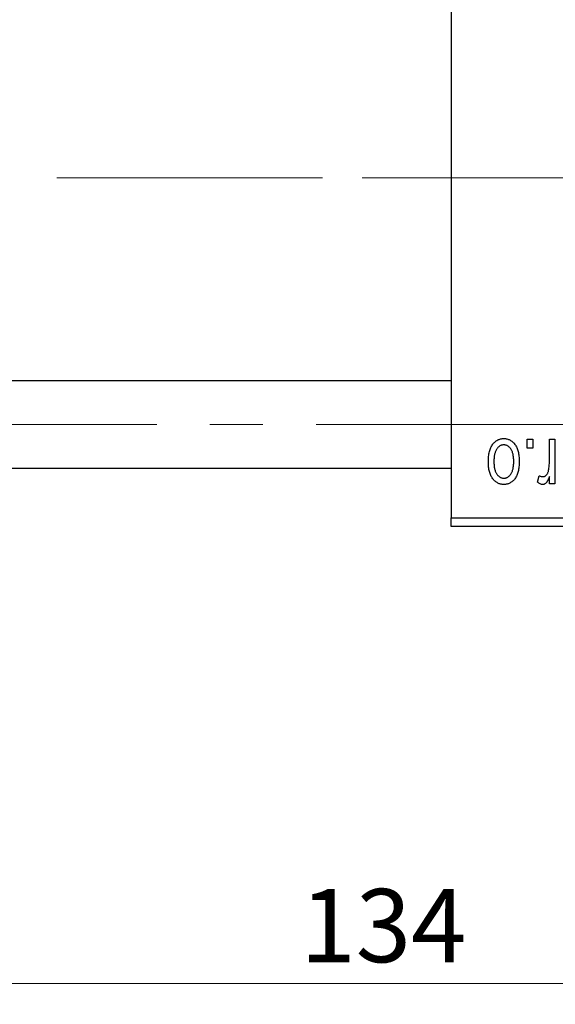
# Model space of a CAD drawing. Units: millimetres. Extents: x 15 to 415, y 5 to 292.
# Drawn here: x 111 to 137, y 198 to 245 of the extents above; entities that cross this region are included whole.
import ezdxf

# ---------------------------------------------------------------- set-up
doc = ezdxf.new("R2010")
doc.units = ezdxf.units.MM
doc.linetypes.add('CENTERX2', pattern=[20.32, 12.7, -2.54, 2.54, -2.54])
doc.styles.add('SLDTEXTSTYLE0', font='TXT', dxfattribs={"width": 0.75})
doc.dimstyles.new('SLDDIMSTYLE1', dxfattribs={"dimtxt": 3.5, "dimasz": 3.302, "dimexe": 0, "dimexo": 0.0625, "dimgap": 0.875, "dimtad": 1, "dimdec": 0, "dimlfac": 1.2, "dimrnd": 1e-09, "dimzin": 12, "dimdsep": 46, "dimtxsty": 'SLDTEXTSTYLE0', "dimsah": 1, "dimcen": 0.09, "dimadec": 0, "dimazin": 3, "dimtfac": 1, "dimtdec": 0, "dimtofl": 0, "dimtmove": 0, "dimatfit": 3, "dimfxl": 1, "dimfrac": 2, "dimtolj": 1, "dimtzin": 12, "dimarcsym": 0})

# ---------------------------------------------------------------- blocks, each defined once
blk = doc.blocks.new('_D_2')
at = {"color": 7, "linetype": 'Continuous', "lineweight": 0}
for p, q in [((184.273, 230.143), (184.273, 197.893)), ((72.607, 219.727), (72.607, 197.893)), ((184.273, 198.893), (72.607, 198.893))]:
    blk.add_line(p, q, dxfattribs=at)
at = {"color": 7, "linetype": 'Continuous', "lineweight": 18}
for points in [[(72.607, 198.893), (75.909, 198.385), (75.909, 199.401)], [(184.273, 198.893), (180.971, 199.401), (180.971, 198.385)]]:
    blk.add_solid(points, dxfattribs=at)
at = {"color": 7, "linetype": 'Continuous', "lineweight": 18, "insert": (124.561, 203.405), "char_height": 3.5, "attachment_point": 1, "style": 'SLDTEXTSTYLE0'}
blk.add_mtext('134', dxfattribs=at)

msp = doc.modelspace()

# ---------------------------------------------------------------- linework, layer by layer
at = {"color": 7, "linetype": 'Continuous', "lineweight": 25}
for p, q in [((131.7733, 253.6433), (131.7733, 221.1433)), ((131.7733, 227.685), (92.6067, 227.685)), ((135.4097, 224.4767), (135.4097, 224.8933)), ((135.4097, 224.8933), (135.6748, 224.8933)), ((135.6748, 224.4767), (135.4097, 224.4767)), ((135.6748, 224.8933), (135.6748, 224.4767)), ((136.4703, 223.7937), (136.4703, 224.8933)), ((136.4703, 224.8933), (136.7355, 224.8933)), ((136.7355, 224.8933), (136.7355, 222.7721)), ((92.6067, 223.5183), (131.7733, 223.5183)), ((135.9021, 222.8479), (135.9779, 223.1509)), ((136.4703, 222.7721), (136.4703, 223.1107)), ((136.7355, 222.7721), (136.4703, 222.7721)), ((131.7733, 221.1433), (163.44, 221.1433)), ((131.7733, 220.7267), (131.7733, 221.1433)), ((163.44, 220.7267), (131.7733, 220.7267))]:
    msp.add_line(p, q, dxfattribs=at)
at = {"color": 7, "linetype": 'CENTERX2', "lineweight": 18}
for p, q in [((92.6067, 237.3933), (133.7733, 237.3933)), ((180.8567, 237.3933), (113.1067, 237.3933)), ((64.3567, 225.6017), (145.8567, 225.6017))]:
    msp.add_line(p, q, dxfattribs=at)
at = {"color": 7, "linetype": 'Continuous', "lineweight": 25}
for points, knots in [([(133.5536, 223.8108), (133.5544, 223.8566), (133.5559, 223.9451), (133.5649, 224.0735), (133.5818, 224.1926), (133.6034, 224.303), (133.6335, 224.404), (133.6684, 224.4965), (133.7113, 224.5797), (133.7598, 224.6542), (133.8139, 224.7192), (133.8714, 224.776), (133.9329, 224.8237), (133.9976, 224.8633), (134.0664, 224.8936), (134.1385, 224.9157), (134.2142, 224.9291), (134.266, 224.9305), (134.2923, 224.9312)], [0, 0, 0, 0, 0.0912768, 0.1764629, 0.2562801, 0.3309456, 0.400639, 0.4660089, 0.5279264, 0.5867235, 0.6428722, 0.6962717, 0.7475656, 0.7976821, 0.8471601, 0.896925, 0.9476183, 1, 1, 1, 1]), ([(134.2923, 224.9312), (134.3182, 224.9305), (134.3691, 224.9291), (134.4439, 224.9156), (134.5152, 224.8936), (134.5837, 224.8633), (134.6479, 224.823), (134.7098, 224.7755), (134.7669, 224.7179), (134.8215, 224.6529), (134.8717, 224.5795), (134.9137, 224.4965), (134.9509, 224.4063), (134.9801, 224.3072), (135.0029, 224.2002), (135.0195, 224.0849), (135.0287, 223.9615), (135.0302, 223.8765), (135.0309, 223.8327)], [0, 0, 0, 0, 0.0524222, 0.1031398, 0.1533193, 0.2032244, 0.2543512, 0.3064664, 0.361001, 0.4183041, 0.4781534, 0.5407069, 0.6063044, 0.6755816, 0.749569, 0.8278945, 0.9112566, 1, 1, 1, 1]), ([(134.2852, 224.6282), (134.2693, 224.6277), (134.2381, 224.6268), (134.1924, 224.6165), (134.1483, 224.6014), (134.1061, 224.579), (134.0654, 224.551), (134.027, 224.516), (133.9894, 224.4759), (133.9548, 224.4289), (133.9225, 224.3761), (133.8949, 224.3166), (133.8712, 224.2511), (133.8517, 224.1793), (133.8373, 224.101), (133.8267, 224.0166), (133.8202, 223.9261), (133.8193, 223.8637), (133.8188, 223.8315)], [0, 0, 0, 0, 0.0463763, 0.091312, 0.1366923, 0.1830145, 0.2308407, 0.2812432, 0.3348763, 0.3919239, 0.4521542, 0.5160835, 0.583804, 0.6563685, 0.7340981, 0.8169133, 0.9056638, 1, 1, 1, 1]), ([(134.7658, 223.8315), (134.7653, 223.8641), (134.7644, 223.9271), (134.7578, 224.0184), (134.7473, 224.1032), (134.7328, 224.1816), (134.7135, 224.2536), (134.6888, 224.3188), (134.6618, 224.3785), (134.6286, 224.4308), (134.5931, 224.4769), (134.5559, 224.5177), (134.5158, 224.5517), (134.4739, 224.5798), (134.4296, 224.6012), (134.3835, 224.6168), (134.3351, 224.6267), (134.302, 224.6277), (134.2852, 224.6282)], [0, 0, 0, 0, 0.094287, 0.1824866, 0.2648226, 0.3415706, 0.4132187, 0.4802814, 0.5434033, 0.6026861, 0.6589031, 0.7118588, 0.762111, 0.8107527, 0.8577637, 0.9041913, 0.9513582, 1, 1, 1, 1]), ([(134.2923, 222.7342), (134.2666, 222.735), (134.2158, 222.7364), (134.1412, 222.7499), (134.0701, 222.7717), (134.0021, 222.8025), (133.9376, 222.8417), (133.8761, 222.8896), (133.818, 222.9461), (133.7638, 223.0113), (133.7137, 223.0842), (133.6707, 223.1655), (133.6344, 223.2546), (133.6054, 223.3512), (133.5814, 223.4551), (133.5651, 223.5669), (133.5559, 223.6864), (133.5544, 223.7686), (133.5536, 223.8108)], [0, 0, 0, 0, 0.0527852, 0.1042458, 0.1551605, 0.2054268, 0.2570914, 0.30997, 0.3653095, 0.4234521, 0.4838428, 0.5467834, 0.6120626, 0.6811909, 0.753975, 0.831041, 0.913199, 1, 1, 1, 1]), ([(133.8188, 223.8315), (133.8193, 223.7992), (133.8202, 223.7365), (133.8267, 223.6459), (133.8373, 223.5615), (133.8517, 223.4832), (133.8712, 223.4114), (133.8948, 223.346), (133.9226, 223.2867), (133.9552, 223.2342), (133.9907, 223.1878), (134.0288, 223.148), (134.0687, 223.1137), (134.1107, 223.0857), (134.155, 223.0642), (134.2011, 223.0487), (134.2494, 223.0387), (134.2826, 223.0378), (134.2994, 223.0373)], [0, 0, 0, 0, 0.09390007, 0.18170197, 0.26363193, 0.34053072, 0.41231962, 0.47931629, 0.54204473, 0.60193009, 0.65825757, 0.71129263, 0.76164354, 0.81038089, 0.8574842, 0.9040031, 0.95126265, 1, 1, 1, 1]), ([(135.0309, 223.8327), (135.0301, 223.7887), (135.0287, 223.7034), (135.0196, 223.5795), (135.0027, 223.4642), (134.981, 223.3569), (134.9511, 223.258), (134.9154, 223.1673), (134.8726, 223.0848), (134.8233, 223.0114), (134.7695, 222.9462), (134.7119, 222.8894), (134.6505, 222.8417), (134.5857, 222.8021), (134.5171, 222.772), (134.4453, 222.7497), (134.3699, 222.7364), (134.3184, 222.735), (134.2923, 222.7342)], [0, 0, 0, 0, 0.0890391, 0.1727021, 0.2509365, 0.3247546, 0.3939512, 0.4596932, 0.5218198, 0.5813764, 0.6383576, 0.6925487, 0.7446032, 0.7954626, 0.8456743, 0.8957954, 0.9472403, 1, 1, 1, 1]), ([(134.2994, 223.0373), (134.3152, 223.0378), (134.3466, 223.0387), (134.3927, 223.049), (134.4373, 223.0639), (134.4794, 223.0866), (134.5205, 223.1138), (134.5587, 223.1487), (134.5955, 223.1891), (134.6306, 223.2354), (134.6625, 223.2881), (134.6903, 223.3472), (134.7141, 223.4125), (134.7324, 223.4844), (134.7482, 223.5622), (134.7585, 223.6464), (134.7642, 223.737), (134.7652, 223.7994), (134.7658, 223.8315)], [0, 0, 0, 0, 0.0464339, 0.0919922, 0.1379758, 0.1843555, 0.231914, 0.282379, 0.3356866, 0.3923419, 0.4526468, 0.5161316, 0.5839361, 0.6564404, 0.733808, 0.8167259, 0.9055468, 1, 1, 1, 1]), ([(136.4206, 223.3604), (136.4284, 223.3949), (136.4441, 223.4643), (136.4588, 223.5714), (136.4688, 223.6814), (136.4698, 223.756), (136.4703, 223.7937)], [0, 0, 0, 0, 0.242209, 0.4884795, 0.7412752, 1, 1, 1, 1]), ([(135.9779, 223.1509), (135.994, 223.1451), (136.0257, 223.1335), (136.0741, 223.122), (136.1219, 223.1144), (136.1534, 223.1135), (136.169, 223.113)], [0, 0, 0, 0, 0.2617401, 0.5166989, 0.7610587, 1, 1, 1, 1]), ([(136.4703, 223.1107), (136.4632, 223.0925), (136.4496, 223.0577), (136.43, 223.0075), (136.4088, 222.963), (136.3898, 222.9222), (136.3698, 222.8872), (136.3522, 222.8556), (136.3327, 222.8305), (136.3101, 222.8023), (136.2792, 222.7755), (136.2401, 222.7512), (136.1978, 222.7371), (136.1687, 222.7352), (136.1543, 222.7342)], [0, 0, 0, 0, 0.11176314, 0.21428068, 0.3089379, 0.39444571, 0.47191219, 0.54039959, 0.60103712, 0.65405104, 0.74781165, 0.83356607, 0.91692145, 1, 1, 1, 1]), ([(136.169, 223.113), (136.1828, 223.1138), (136.2102, 223.1154), (136.2499, 223.1287), (136.2879, 223.1491), (136.3233, 223.178), (136.3559, 223.2139), (136.383, 223.2571), (136.4052, 223.3063), (136.4153, 223.3419), (136.4206, 223.3604)], [0, 0, 0, 0, 0.1080295, 0.2159129, 0.3274236, 0.4471095, 0.5750455, 0.7081312, 0.848259, 1, 1, 1, 1]), ([(136.1543, 222.7342), (136.1334, 222.7357), (136.0903, 222.7386), (136.0266, 222.7619), (135.9624, 222.7978), (135.9229, 222.8306), (135.9021, 222.8479)], [0, 0, 0, 0, 0.2215005, 0.4561273, 0.7132388, 1, 1, 1, 1])]:
    msp.add_open_spline(points, degree=3, knots=knots, dxfattribs=at)

# ---------------------------------------------------------------- dimensions: what is measured, and where the dimension line sits
at = {"color": 7, "linetype": 'Continuous', "lineweight": 18}
dim = msp.add_linear_dim(base=(72.6067, 198.8933), p1=(184.2733, 231.1433), p2=(72.6067, 220.7267), dimstyle='SLDDIMSTYLE1', dxfattribs=at)
dim.commit()
dim.dimension.update_dxf_attribs({"geometry": '_D_2', "text_midpoint": (128.44, 198.8933), "dimtype": 160})

doc.saveas('drawing.dxf')
